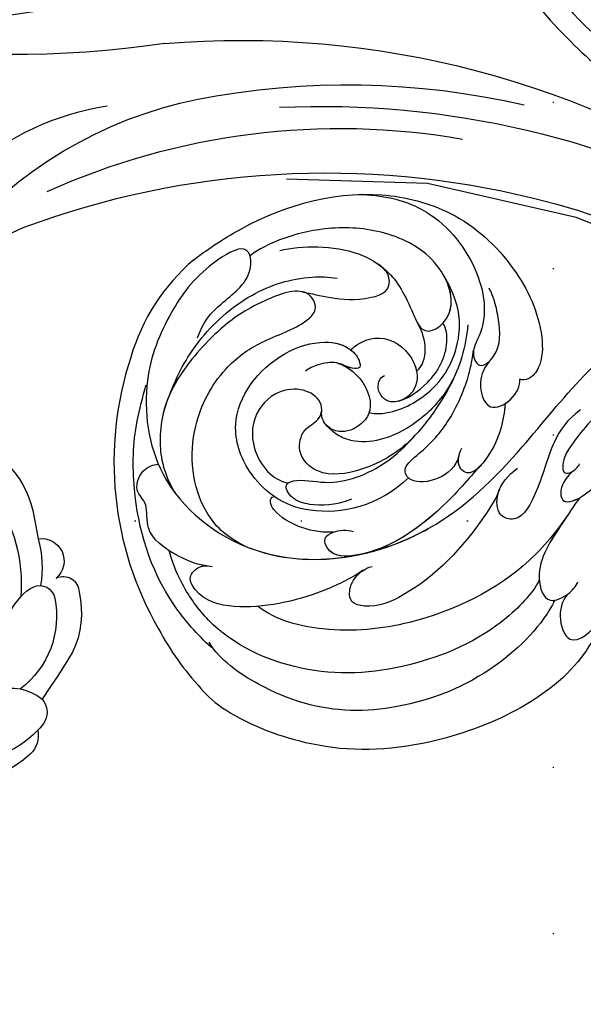
# Model space of a CAD drawing. Units: millimetres. Extents: x 5029 to 8809, y 12489 to 13380.
# Drawn here: x 7819 to 7873, y 12885 to 12979 of the extents above; entities that cross this region are included whole.
import ezdxf
from ezdxf.xclip import XClip

# ---------------------------------------------------------------- set-up
doc = ezdxf.new("R2010")
doc.units = ezdxf.units.MM
doc.header["$XCLIPFRAME"] = 2
doc.linetypes.add('DOT', pattern=[6.35, 0, -6.35])
doc.layers.add('H-08.木作(細線)', color=8, linetype='Continuous')
doc.layers.add('格子', color=1, linetype='Continuous')

# ---------------------------------------------------------------- blocks, each defined once
blk = doc.blocks.new('SE-21141L-d')
at = {"layer": 'H-08.木作(細線)'}
for centre, radius, start, end in [((-150.4607960181529, -0.5846800149208775), 19.62029962471909, 124.0593812617571, 157.1569961697143), ((-139.3435573702518, -6.441159654622197), 32.15735171330465, 155.2299148551399, 203.3794941268234), ((-142.4919145038803, -8.628561339940461), 28.40960838785628, 201.8496298934119, 216.0250284620286), ((-154.594418831839, -17.64997225962929), 13.31693757709455, 215.2582712690246, 228.549131675115)]:
    blk.add_arc(centre, radius, start, end, dxfattribs=at)
for points, knots in [([(-161.4491804597055, 15.66990594499589), (-160.5057628591749, 16.23954968516432), (-154.7113945148667, 19.38805647351705), (-145.2697699365817, 21.20901885454896), (-135.6996113861387, 17.51124591266125), (-130.8430932800693, 11.98387171568902), (-128.7507840400067, 6.014727029446476), (-129.2490678781251, 1.938019700866789), (-130.5670959070412, 0.5580361794472992), (-131.3664790521216, 0.5627053598836937), (-131.6094879553348, 0.705612418400051)], [90.9294435725374, 90.9294435725374, 90.9294435725374, 90.9294435725374, 96.10428681022188, 110.9272601495225, 117.7665416153382, 125.9506990763458, 132.7910712477693, 135.5563473119194, 136.8458026842723, 137.7314949205495, 137.7314949205495, 137.7314949205495, 137.7314949205495]), ([(-144.9924704708537, 20.09987304625247), (-142.8142330631163, 19.81292759739517), (-138.184602574016, 18.2994820599688), (-134.096946963291, 12.03104527591131), (-133.8993565721612, 6.652490435662912), (-136.0129175691327, 3.844320918057747), (-135.4412418359352, 1.949647507484769), (-133.0424452776715, 3.48581326283329), (-132.9167437946962, 6.182866258094691), (-133.1193158311071, 8.23815846384241), (-133.3646198206989, 9.300944322668329), (-133.5497143477114, 9.728997372683807)], [0, 0, 0, 0, 5.78243895578127, 13.10865961121324, 19.79936652513593, 21.42793847214976, 22.85019163490648, 24.4851296145807, 27.76542032592317, 29.58319986795256, 30.99616930855357, 30.99616930855357, 30.99616930855357, 30.99616930855357]), ([(-153.1414401169532, 15.61387265878329), (-150.9936667764341, 15.87235506484558), (-146.605403084257, 15.42467908064373), (-142.549699254414, 12.28767655265619), (-141.4931755470971, 9.584601012730673), (-140.3395455137361, 5.506087504171774), (-136.4991157998156, 7.602619241827597), (-138.0231807858218, 13.43595638976421), (-142.9882723404662, 16.52718802621348), (-147.9447362323044, 17.38932288989781), (-152.3869448430487, 16.93453092024174), (-155.1086782877683, 15.99678458071867), (-156.0159258195345, 15.42542356055492)], [0, 0, 0, 0, 7.680049689077612, 11.01384899773233, 15.99470141951179, 17.50170801964626, 20.85598485931518, 25.19908086406622, 30.83509653998963, 36.56410994072559, 41.41046707124412, 44.45010862162464, 44.45010862162464, 44.45010862162464, 44.45010862162464]), ([(-161.944421968059, 8.157166563696592), (-161.2466686837724, 9.66313782389534), (-159.4391400306995, 11.24812401766758), (-155.8913788237842, 13.15028452983461), (-155.9152257181195, 16.95716837995133), (-161.0818026480993, 14.62137804636222), (-164.8097985992135, 10.40123600882725), (-167.9216902190892, 4.46966747872284), (-167.8260336885942, -5.560457185573796), (-157.8111402968352, -15.50043452368755), (-142.6221071096079, -14.43573721697976), (-132.8168249740265, -6.71804622061336), (-122.1498799747133, 4.095902424958695), (-107.2699944073393, 11.17844902917204), (-95.21328710361558, 13.30192268553219), (-90.94601397601946, 13.59963706308554)], [0, 0, 0, 0, 3.790972775143423, 7.965827539624007, 10.4770125769632, 13.41556995865093, 18.96571109906074, 26.49868632725667, 35.86912023937615, 47.16609877027845, 64.2371647018948, 76.36463112477487, 85.2787156468297, 108.915276109741, 121.9249431951693, 121.9249431951693, 121.9249431951693, 121.9249431951693]), ([(-161.944421968059, 8.157166563696592), (-161.2466686837724, 9.66313782389534), (-159.4391400306995, 11.24812401766758), (-155.8913788237842, 13.15028452983461), (-155.9152257181195, 16.95716837995133), (-161.0818026480993, 14.62137804636313), (-164.8097985992135, 10.40123600882725), (-167.9216902190892, 4.46966747872375), (-167.8260336885942, -5.560457185573796), (-157.8111402968352, -15.50043452368755), (-142.6221071096079, -14.43573721697885), (-132.8168249740265, -6.71804622061336), (-122.1498799747133, 4.095902424958695), (-107.2699944073393, 11.17844902917204), (-95.21328710361558, 13.30192268553219), (-90.94601397601946, 13.59963706308554)], [0, 0, 0, 0, 3.790972775143423, 7.965827539624007, 10.4770125769632, 13.41556995865093, 18.96571109906074, 26.49868632725667, 35.86912023937615, 47.16609877027845, 64.2371647018948, 76.36463112477487, 85.2787156468297, 108.915276109741, 121.9249431951693, 121.9249431951693, 121.9249431951693, 121.9249431951693]), ([(-148.2702626922255, -14.23314102139011), (-146.0760541248601, -13.96811143455034), (-139.8952327139705, -12.28942733211807), (-132.8168249740265, -6.71804622061336), (-122.1498799747133, 4.095902424958695), (-107.2699944073393, 11.17844902917295), (-95.21328710361558, 13.30192268553219), (-90.94601397601946, 13.59963706308554)], [57.76531638323708, 57.76531638323708, 57.76531638323708, 57.76531638323708, 64.2371647018948, 76.36463112477487, 85.2787156468297, 108.915276109741, 121.9249431951693, 121.9249431951693, 121.9249431951693, 121.9249431951693]), ([(-165.1769141157274, 3.150581251449694), (-164.310043518366, 4.806482463627617), (-162.153276336423, 8.045391151124932), (-156.6046562990523, 12.02029088606196), (-151.6352160042734, 12.96476182713013), (-148.758931293567, 12.56834938829525), (-147.9573815762415, 12.32443262503693)], [0, 0, 0, 0, 6.264134963804168, 12.92097472090044, 18.99648684208946, 21.31723206295322, 21.31723206295322, 21.31723206295322, 21.31723206295322]), ([(-165.1769141157274, 3.150581251449694), (-164.310043518366, 4.806482463628527), (-162.153276336423, 8.045391151124932), (-156.6046562990523, 12.02029088606196), (-151.6352160042734, 12.96476182713013), (-148.758931293567, 12.56834938829525), (-147.9573815762415, 12.32443262503693)], [0, 0, 0, 0, 6.264134963804168, 12.92097472090044, 18.99648684208946, 21.31723206295322, 21.31723206295322, 21.31723206295322, 21.31723206295322]), ([(-151.495013541673, 11.44688609093828), (-150.5911893750163, 11.12795370252388), (-148.6108920806, 10.47224175153679), (-145.8261147017183, 9.821318103498925), (-142.615947654027, 10.51996527440588), (-143.1378575378985, 12.47605871257747), (-143.8558036439208, 13.20962925981621)], [0, 0, 0, 0, 2.763523930238872, 6.223229068849543, 8.310854735915854, 8.645255231624525, 8.645255231624525, 8.645255231624525, 8.645255231624525]), ([(-151.495013541673, 11.44688609093828), (-150.5911893750163, 11.12795370252388), (-148.6108920806, 10.47224175153679), (-145.8261147017183, 9.821318103498925), (-142.615947654027, 10.51996527440679), (-143.1378575378985, 12.47605871257747), (-143.8558036439208, 13.20962925981621)], [0, 0, 0, 0, 2.763523930238872, 6.223229068849543, 8.310854735915854, 8.645255231624525, 8.645255231624525, 8.645255231624525, 8.645255231624525]), ([(-151.495013541673, 11.44688609093919), (-150.5911893750163, 11.12795370252479), (-148.6108920806, 10.47224175153679), (-145.8261147017183, 9.821318103498925), (-142.615947654027, 10.51996527440679), (-143.1378575378985, 12.47605871257747), (-143.8558036439208, 13.20962925981621)], [0, 0, 0, 0, 2.763523930238872, 6.223229068849543, 8.310854735915854, 8.645255231624525, 8.645255231624525, 8.645255231624525, 8.645255231624525]), ([(-143.8558036439208, 13.20962925981621), (-143.6052444145898, 12.98706131099243), (-142.3075117120243, 11.66804897840848), (-141.4931755470971, 9.584601012730673), (-140.3395455137361, 5.506087504171774), (-136.8060107591955, 7.43508199459302), (-137.248169064158, 10.34135611429429), (-137.8480845714803, 11.6466560100298)], [9.931474126380664, 9.931474126380664, 9.931474126380664, 9.931474126380664, 11.01384899773233, 15.99470141951179, 17.50170801964626, 20.85598485931518, 24.46354399288129, 24.46354399288129, 24.46354399288129, 24.46354399288129]), ([(-143.8558036439208, 13.20962925981621), (-143.6052444145898, 12.98706131099243), (-142.3075117120243, 11.66804897840848), (-141.5480989468997, 9.725120432734911), (-140.852017589481, 7.313645357561654), (-140.6949628069997, 6.991150429357731)], [9.931474126380664, 9.931474126380664, 9.931474126380664, 9.931474126380664, 11.01384899773233, 15.99470141951179, 16.99112897303992, 16.99112897303992, 16.99112897303992, 16.99112897303992]), ([(-159.6558251341485, -12.26246723835357), (-161.4911895572586, -11.09298708903862), (-164.16955049635, -7.534102962828001), (-163.9997385733514, -0.6808168031820969), (-160.3325019276526, 4.731395009887819), (-155.8378376239489, 7.372375316772377), (-152.1680986420761, 7.903868637309643), (-150.0259060448298, 9.60109013793226), (-150.9818442814212, 12.13225759546458), (-156.3309075303041, 10.76104378948185), (-160.1574257946413, 8.658316204418952), (-164.3194358991386, 4.842414078544607), (-166.1654840490737, 1.515366889549114), (-166.7280885186556, -1.325067801784826), (-166.746706777747, -3.661252490443985), (-166.1307916182632, -5.741036324287052), (-165.6954073842207, -6.554159252621503)], [0, 0, 0, 0, 4.161848919293499, 12.37864651878699, 18.45357888889713, 22.66059731533942, 27.38968837987914, 28.7941267881649, 30.6456010253027, 33.89914869574892, 38.71361031401101, 45.50771601116282, 50.57863994835508, 53.51982153388087, 55.5281477206566, 56.93741913673864, 56.93741913673864, 56.93741913673864, 56.93741913673864]), ([(-159.6558251341485, -12.26246723835357), (-161.4911895572586, -11.09298708903862), (-164.16955049635, -7.534102962827092), (-163.9997385733514, -0.6808168031820969), (-160.3325019276526, 4.731395009887819), (-155.8378376239489, 7.372375316772377), (-152.1680986420761, 7.903868637310552), (-150.0259060448298, 9.60109013793226), (-150.5509631343375, 10.99135508124527), (-151.232032789645, 11.34891151009015), (-151.3389794855975, 11.39202105545155)], [0, 0, 0, 0, 4.161848919293499, 12.37864651878699, 18.45357888889713, 22.66059731533942, 27.38968837987914, 28.7941267881649, 30.6456010253027, 30.9650640232836, 30.9650640232836, 30.9650640232836, 30.9650640232836]), ([(-159.6558251341485, -12.26246723835266), (-161.4911895572586, -11.09298708903862), (-164.16955049635, -7.534102962827092), (-163.9997385733514, -0.6808168031820969), (-160.3325019276526, 4.731395009887819), (-155.8378376239489, 7.372375316772377), (-152.1680986420761, 7.903868637310552), (-150.0259060448298, 9.60109013793226), (-150.5509631343375, 10.99135508124527), (-151.232032789645, 11.34891151009015), (-151.3389794855975, 11.39202105545155)], [0, 0, 0, 0, 4.161848919293499, 12.37864651878699, 18.45357888889713, 22.66059731533942, 27.38968837987914, 28.7941267881649, 30.6456010253027, 30.9650640232836, 30.9650640232836, 30.9650640232836, 30.9650640232836]), ([(-146.3546633790829, -0.8537369997784481), (-145.763566563277, -1.078850470177713), (-143.4007511845557, -1.148114134068237), (-140.0107551256442, 0.4003230479820559), (-137.5819626563243, 3.268266932462211), (-136.346414969601, 7.367202419602108), (-137.082543072378, 10.02471139076715), (-137.8480845714803, 11.64665601002889)], [0, 0, 0, 0, 1.926496040525593, 6.522960486958407, 10.43679245562672, 13.55028342291978, 17.85245964121456, 17.85245964121456, 17.85245964121456, 17.85245964121456]), ([(-146.3546633790829, -0.8537369997784481), (-145.763566563277, -1.078850470177713), (-143.4007511845557, -1.148114134068237), (-140.0107551256442, 0.4003230479820559), (-137.5819626563243, 3.268266932463121), (-136.346414969601, 7.367202419603018), (-137.082543072378, 10.02471139076715), (-137.8480845714803, 11.64665601002889)], [0, 0, 0, 0, 1.926496040525593, 6.522960486958407, 10.43679245562672, 13.55028342291978, 17.85245964121456, 17.85245964121456, 17.85245964121456, 17.85245964121456]), ([(-97.5342845504274, 8.88394455609523), (-101.7803936623895, 8.195701297345295), (-110.7431387832476, 5.908634319425801), (-121.3952159200853, -0.7485701625028014), (-126.8727851060612, -5.369933496440353), (-128.4174461723378, -7.422027581645125), (-128.5410999502128, -8.792702427317636), (-127.6973419739516, -8.8684142704642), (-126.9857524968684, -8.32400273373969), (-126.8263590498391, -8.04141999856256)], [0, 0, 0, 0, 12.60787880479408, 27.65666559575792, 33.76811294645225, 35.91477065958316, 36.63883309165612, 37.36316335503748, 38.46083073561915, 38.46083073561915, 38.46083073561915, 38.46083073561915]), ([(-97.53428455043468, 8.883944556093411), (-101.7803936623968, 8.195701297341657), (-110.7431387832548, 5.908634319423072), (-121.3952159200926, -0.7485701625055299), (-126.6230126955124, -5.159203331147182), (-127.9187758631888, -6.775124451000011), (-128.0810981903851, -7.052241666187911)], [0, 0, 0, 0, 12.60787880479408, 27.65666559575792, 33.76811294645225, 34.85199657794892, 34.85199657794892, 34.85199657794892, 34.85199657794892]), ([(-143.4438746409069, -0.07308938808364474), (-142.7131419540892, -0.002889996490011981), (-140.0213183602173, 1.270644926848036), (-138.0582424869353, 4.156588715109137), (-138.0664518507692, 6.332868561022224), (-138.3451005646348, 6.89726828156563)], [0, 0, 0, 0, 3.474808698171459, 7.553263760401269, 9.330649749392759, 9.330649749392759, 9.330649749392759, 9.330649749392759]), ([(-143.3347878822387, -7.497533170680072), (-146.4480121037559, -9.92372452307336), (-151.7579159578672, -10.44625640378763), (-156.2864857329769, -8.236342334193978), (-158.9029577840047, -4.926769946994682), (-160.1128398733636, 0.7522522504923472), (-155.4205838183043, 5.683426521998626), (-150.0339963710649, 6.6957064990238), (-147.5021174851427, 5.759950301521712), (-146.6521695749907, 4.237056500576728), (-146.7617055474984, 3.406599103253939), (-147.9828904981478, 3.636692914766172), (-148.7402186877589, 4.415974515177368), (-150.6540986605178, 4.388919802884629), (-151.6714662057784, 4.006636401298238), (-151.9872228185923, 3.818932678073907)], [0, 0, 0, 0, 9.961512688944014, 14.251758302165, 17.68694923584425, 22.38250233998492, 30.47413785137255, 34.32774118806964, 37.24792707400001, 38.85531939931766, 39.24165827452237, 39.97591733148009, 41.71621841796637, 43.38395141631963, 44.71606039869429, 44.71606039869429, 44.71606039869429, 44.71606039869429]), ([(-156.3532400405529, -7.830903480049528), (-156.3679398193999, -7.818131508763145), (-157.176851588978, -7.110119621292142), (-158.9029577840047, -4.926769946994682), (-160.1128398733636, 0.7522522504923472), (-155.4205838183043, 5.683426521999536), (-150.0339963710649, 6.6957064990238), (-147.5021174851427, 5.759950301521712), (-146.6521695749907, 4.237056500576728), (-146.7617055474984, 3.406599103254848), (-147.8832017724126, 3.617909716646864), (-148.3445347971938, 4.016728952689846), (-148.7520961687333, 4.186338663712377)], [14.18828250241434, 14.18828250241434, 14.18828250241434, 14.18828250241434, 14.251758302165, 17.68694923584425, 22.38250233998492, 30.47413785137255, 34.32774118806964, 37.24792707400001, 38.85531939931766, 39.24165827452237, 39.97591733148009, 41.48267526999554, 41.48267526999554, 41.48267526999554, 41.48267526999554]), ([(-156.3532400405529, -7.830903480049528), (-156.3679398193999, -7.818131508762235), (-157.176851588978, -7.110119621292142), (-158.9029577840047, -4.926769946994682), (-160.1128398733636, 0.7522522504923472), (-155.4205838183043, 5.683426521999536), (-150.0663965122949, 6.689617669215295), (-148.0417901870096, 5.959169297289009), (-147.4081062542027, 5.303160339149144)], [14.18828250241434, 14.18828250241434, 14.18828250241434, 14.18828250241434, 14.251758302165, 17.68694923584425, 22.38250233998492, 30.47413785137255, 34.32774118806964, 37.15851204723242, 37.15851204723242, 37.15851204723242, 37.15851204723242]), ([(-135.9765059257552, 6.452055016738086), (-136.4495771297879, 4.333185398539172), (-137.7539344617544, 1.004165086509602), (-141.5144343576758, -2.316062210866221), (-145.4143383858682, -3.759412613584573), (-147.9014864301571, -3.591374301448013), (-149.3697054346558, -2.888352521537854), (-150.1845202469995, -2.190669519104631), (-150.6613424146199, -1.481489664289256)], [0, 0, 0, 0, 6.029926558149374, 10.80669125005151, 14.39604295172792, 17.31991738511287, 18.43365762108307, 19.29290915520016, 19.29290915520016, 19.29290915520016, 19.29290915520016]), ([(-147.4081062542027, 5.303160339148235), (-147.1484637287649, 5.67162049009039), (-144.7666751266297, 6.828016206884968), (-141.9266685992916, 4.938674748946141), (-141.0364533465763, 1.77040611866687), (-142.3807540500275, -0.05793296346109855), (-144.7629911894473, -0.2650882626330713), (-145.5038910613948, 1.498780489101591), (-144.9024631817883, 2.365136229243944), (-144.4947993308451, 2.539074426764273)], [0, 0, 0, 0, 2.71390549149989, 5.894501360542913, 7.905238290846215, 10.6135655961027, 12.57499192792064, 14.36872433815676, 15.17216753227942, 15.17216753227942, 15.17216753227942, 15.17216753227942]), ([(-147.4081062542027, 5.303160339148235), (-147.1484637287722, 5.6716204900913), (-144.7666751266297, 6.828016206884968), (-141.9266685992916, 4.938674748946141), (-141.0364533465763, 1.77040611866687), (-142.3807540500275, -0.05793296346109855), (-144.7629911894473, -0.2650882626330713), (-145.5038910613948, 1.498780489101591), (-144.9024631817883, 2.365136229243944), (-144.4947993308451, 2.539074426765183)], [0, 0, 0, 0, 2.71390549149989, 5.894501360542913, 7.905238290846215, 10.6135655961027, 12.57499192792064, 14.36872433815676, 15.17216753227942, 15.17216753227942, 15.17216753227942, 15.17216753227942]), ([(-147.4081062542027, 5.303160339149144), (-147.1484637287722, 5.6716204900913), (-144.7666751266297, 6.828016206885877), (-142.0649178029998, 5.030646351676296), (-141.4354202217291, 3.160670721125825), (-141.3887078854095, 2.570014036499742)], [0, 0, 0, 0, 2.71390549149989, 5.894501360542913, 7.520417732063325, 7.520417732063325, 7.520417732063325, 7.520417732063325]), ([(-164.0106477926529, -21.56219355523695), (-165.2120251269735, -20.1628673185628), (-168.7691305716871, -15.11014781613244), (-170.0966294005048, -7.116033447698101), (-169.1210147348684, -0.09296778816565165), (-167.843520722643, 3.062713176658008), (-167.3682809350939, 4.251835391441773)], [1.727326545520254, 1.727326545520254, 1.727326545520254, 1.727326545520254, 6.860178843806972, 18.69017269819583, 25.43640931344488, 28.94337607612723, 28.94337607612723, 28.94337607612723, 28.94337607612723]), ([(-148.7520961687333, 4.186338663712377), (-148.0123473754938, 3.795144310072828), (-146.4244301036742, 2.426376834030634), (-145.745703771252, -0.6487861921286822), (-147.7779453943076, -2.308715113176731), (-149.2793480458058, -2.553428650491696), (-150.5426217905188, -1.787659729200641), (-151.0371466640136, -0.9101484063558019), (-150.8802292969194, -0.1252979959162985)], [0, 0, 0, 0, 2.408379562216732, 5.931190282698335, 7.379595733052358, 9.75695778057079, 10.62217174895894, 11.51265192646436, 11.51265192646436, 11.51265192646436, 11.51265192646436]), ([(-148.7520961687333, 4.186338663712377), (-148.0123473754938, 3.795144310072828), (-146.4244301036742, 2.426376834030634), (-145.745703771252, -0.6487861921286822), (-147.7779453943076, -2.308715113175822), (-149.2793480458058, -2.553428650491696), (-150.5426217905188, -1.787659729199731), (-151.0371466640136, -0.9101484063558019), (-150.8802292969194, -0.1252979959162985)], [0, 0, 0, 0, 2.408379562216732, 5.931190282698335, 7.379595733052358, 9.75695778057079, 10.62217174895894, 11.51265192646436, 11.51265192646436, 11.51265192646436, 11.51265192646436]), ([(-138.2680730821739, -5.951868397974977), (-138.9839989526226, -7.931790496547364), (-142.9634780062188, -8.684560367571976), (-143.9221076892645, -6.474855852760811), (-141.2986100346679, -4.886008552017302), (-138.4183818107413, -2.405089082424638), (-136.4780888058522, 1.392226310928891), (-136.1126016605631, 2.57981464498971), (-135.711234110262, 3.959718813469408)], [0, 0, 0, 0, 5.178489964088282, 7.065857491575071, 9.179094695547668, 13.57636633908871, 19.14749349019555, 20.90048157646358, 20.90048157646358, 20.90048157646358, 20.90048157646358]), ([(-138.2680730821739, -5.951868397974977), (-138.9839989526226, -7.931790496547364), (-142.9634780062188, -8.684560367571976), (-143.9221076892645, -6.474855852760811), (-141.2986100346679, -4.886008552017302), (-138.4183818107413, -2.405089082424638), (-136.4780888058522, 1.392226310928891), (-136.1126016605631, 2.57981464498971), (-135.711234110262, 3.959718813469408)], [0, 0, 0, 0, 5.178489964088282, 7.065857491575071, 9.179094695547668, 13.57636633908871, 19.14749349019555, 20.90048157646358, 20.90048157646358, 20.90048157646358, 20.90048157646358]), ([(-165.1769141155455, 3.150581251753465), (-165.6144570553224, 2.424314254848468), (-166.2734620380652, 0.9702158244590464), (-166.7280885186556, -1.325067801783916), (-166.746706777747, -3.661252490443076), (-166.1307916182632, -5.741036324287052), (-165.6954073842207, -6.554159252620593)], [47.43088961404955, 47.43088961404955, 47.43088961404955, 47.43088961404955, 50.57863994835508, 53.51982153388087, 55.5281477206566, 56.93741913673864, 56.93741913673864, 56.93741913673864, 56.93741913673864]), ([(-134.1510400728876, 2.883627960856757), (-134.6680974189439, 2.418104164341457), (-135.7314486598261, 1.192111514934368), (-135.2819783994491, -2.284232654534208), (-132.5038265445692, -1.312907155361245), (-131.6350775721439, 0.07612082850664592), (-131.6094879553275, 0.705612418398232)], [0, 0, 0, 0, 2.139607637097725, 4.948373693901512, 7.094582664271263, 9.215925870182847, 9.215925870182847, 9.215925870182847, 9.215925870182847]), ([(-137.5828395626959, 2.089935544842774), (-138.3881036386301, 0.6243322305626862), (-140.0193699658194, -1.437320702654688), (-143.3441147554768, -4.655054336884859), (-146.7836712087228, -6.315086068688288), (-151.6933405371237, -6.596619727233701), (-153.7790656265934, -4.128034557605133), (-152.9936086848174, -1.679405570731433), (-150.8248735797097, -0.9807962900695202), (-150.6923438645099, 1.034520533653449), (-152.7016550970511, 2.369130573625625), (-155.542790388492, 2.197426233602528), (-157.707067881398, -0.07752807957240293), (-157.92185848386, -2.961683984564843), (-156.8779993092539, -5.491138971582586), (-155.5948447781047, -6.469540942166532), (-154.8546545214267, -6.689691468044657)], [0, 0, 0, 0, 5.613464800359745, 7.47667633876302, 13.98925351157322, 18.10771466777248, 20.77116704176779, 22.57753222430821, 24.13397489362973, 26.44107724266343, 28.70495913806032, 31.25574585647846, 34.62630205625336, 37.07536250385731, 39.40938797296269, 41.6590934702183, 41.6590934702183, 41.6590934702183, 41.6590934702183]), ([(-137.5828395626959, 2.089935544842774), (-138.3881036386301, 0.6243322305626862), (-140.0193699658194, -1.437320702654688), (-143.3441147554768, -4.655054336884859), (-146.7836712087228, -6.315086068688288), (-151.6933405371237, -6.596619727232792), (-153.7790656265934, -4.128034557605133), (-152.9936086848174, -1.679405570731433), (-151.315988711518, -1.138997993976773), (-150.9508331098623, -0.4669004965617205), (-150.8912673457889, -0.1836825119562491)], [0, 0, 0, 0, 5.613464800359745, 7.47667633876302, 13.98925351157322, 18.10771466777248, 20.77116704176779, 22.57753222430821, 24.13397489362973, 25.15711282991472, 25.15711282991472, 25.15711282991472, 25.15711282991472]), ([(-133.268342648189, -1.46686503899673), (-133.0697758768292, -1.367939245151319), (-132.1886541686254, -0.8089833939184246), (-131.6350775721439, 0.07612082850755542), (-131.6094879553275, 0.7056124183991415)], [6.496593722441232, 6.496593722441232, 6.496593722441232, 6.496593722441232, 7.094582664271263, 9.215925870182847, 9.215925870182847, 9.215925870182847, 9.215925870182847]), ([(-133.268342648189, -1.46686503899673), (-133.0697758768292, -1.367939245151319), (-132.1886541686254, -0.8089833939184246), (-131.6350775721439, 0.07612082850755542), (-131.6094879553275, 0.7056124183991415)], [6.496593722441232, 6.496593722441232, 6.496593722441232, 6.496593722441232, 7.094582664271263, 9.215925870182847, 9.215925870182847, 9.215925870182847, 9.215925870182847]), ([(-133.268342648189, -1.46686503899673), (-133.6338908682956, -3.072400910740726), (-134.2905852865952, -5.357750758423208), (-137.261582667692, -8.085390440993251), (-138.5881347861141, -7.05387553188848), (-138.3761321920756, -5.884556057531881), (-137.8945207364886, -5.249252796708788)], [0, 0, 0, 0, 5.382791083139598, 7.665518693617257, 8.377796019390205, 10.15732258075604, 10.15732258075604, 10.15732258075604, 10.15732258075604]), ([(-133.268342648189, -1.46686503899673), (-133.6338908682956, -3.072400910740726), (-134.2905852865952, -5.357750758422299), (-137.261582667692, -8.085390440993251), (-138.4186804716082, -7.18564167164277), (-138.4257359330222, -6.419166555415359), (-138.2680730821812, -5.951868397984072)], [0, 0, 0, 0, 5.382791083139598, 7.665518693617257, 8.377796019390205, 9.547421958846982, 9.547421958846982, 9.547421958846982, 9.547421958846982]), ([(-133.268342648189, -1.46686503899673), (-133.6338908682956, -3.072400910740726), (-134.1935181681984, -5.019949312189965), (-136.2504104518812, -7.120285882862845), (-136.6183627897699, -7.371896635687335)], [0, 0, 0, 0, 5.382791083139598, 6.532465343625185, 6.532465343625185, 6.532465343625185, 6.532465343625185]), ([(-163.5883185320417, -13.68800137257404), (-164.4608423622194, -13.48701114811047), (-166.2514543843135, -12.59253221949712), (-169.1915658045691, -9.961801731472406), (-168.3788226103497, -7.006323139568849), (-169.8318955621216, -5.797190108227369), (-168.7687811231808, -3.73528170483678), (-167.590848184569, -3.482679720133092), (-167.0708463274423, -3.454592522429266)], [0, 0, 0, 0, 3.371641885968332, 6.391004039574582, 8.39129325645122, 10.40911132651948, 12.75495472115333, 13.92815567079719, 13.92815567079719, 13.92815567079719, 13.92815567079719]), ([(-163.5883185320417, -13.68800137257404), (-164.4608423622194, -13.48701114810956), (-166.2514543843135, -12.59253221949712), (-169.1915658045691, -9.961801731471496), (-168.3788226103497, -7.00632313956794), (-169.8318955621216, -5.797190108227369), (-168.7687811231808, -3.73528170483587), (-167.590848184569, -3.482679720133092), (-167.0708463274423, -3.454592522429266)], [0, 0, 0, 0, 3.371641885968332, 6.391004039574582, 8.39129325645122, 10.40911132651948, 12.75495472115333, 13.92815567079719, 13.92815567079719, 13.92815567079719, 13.92815567079719]), ([(-149.0122617153029, -8.919625854528931), (-150.7067575726032, -9.364447603301414), (-152.6180634911216, -9.208824397349417), (-154.7651140573507, -8.340137590887934), (-155.4116092270633, -6.636734574486582), (-153.3645077377878, -6.407998401101395), (-150.4356751074956, -7.642760036859727), (-145.3910407471267, -6.241992672948072), (-142.9104760695991, -4.134433971840735), (-142.2203623748283, -3.516160728460818)], [0, 0, 0, 0, 3.217335332238056, 5.026093370950862, 6.720639041551157, 8.080390551290986, 11.47866351989457, 17.27989702648796, 20.57739408676636, 20.57739408676636, 20.57739408676636, 20.57739408676636]), ([(-126.1429656062974, -2.890918349597086), (-127.5050179804457, -3.629168254871729), (-129.4871441647119, -5.960756812997715), (-130.5088370211379, -9.171244544329966), (-133.0717076891524, -13.10953360826079), (-135.3473985795717, -12.10250789398015), (-135.0714897715297, -9.500119763639304), (-133.8444393879399, -8.378912315020898), (-132.8167474538932, -7.786585133389963)], [0, 0, 0, 0, 4.00187103674693, 9.245985352544993, 12.3583964524282, 13.86074021881997, 15.82658619941129, 18.63962146354721, 18.63962146354721, 18.63962146354721, 18.63962146354721]), ([(-126.1429656062974, -2.890918349597086), (-127.5050179804457, -3.629168254871729), (-129.4871441647119, -5.960756812997715), (-130.5088370211379, -9.171244544329966), (-133.0717076891524, -13.10953360826079), (-135.3473985795717, -12.10250789398015), (-135.1813952134835, -10.53675436632057), (-134.8505056236463, -9.788365022724975), (-134.8010684493565, -9.689473834079763)], [0, 0, 0, 0, 4.00187103674693, 9.245985352544993, 12.3583964524282, 13.86074021881997, 15.82658619941129, 16.13755994634121, 16.13755994634121, 16.13755994634121, 16.13755994634121]), ([(-136.6183627897699, -7.371896635688245), (-137.7562923603982, -8.427951187300096), (-141.3597716918885, -11.7160553494441), (-147.209966884373, -14.6770521592498), (-151.7210131271931, -14.23115521952968), (-152.1487151035399, -12.28515143758159), (-150.9464986073508, -11.69295187683019), (-149.7647055095804, -11.76013585640612), (-149.206269430375, -12.01339287888823)], [0, 0, 0, 0, 5.465898298077224, 13.21805404200373, 16.2460362456866, 17.2200536471558, 18.20429942975808, 19.86002474789187, 19.86002474789187, 19.86002474789187, 19.86002474789187]), ([(-136.6183627897699, -7.371896635688245), (-137.7562923603982, -8.427951187300096), (-141.3597716918885, -11.7160553494441), (-147.209966884373, -14.6770521592498), (-151.7210131271931, -14.23115521952968), (-152.1487151035399, -12.28515143758159), (-151.4863108516583, -11.95885787211409), (-151.1028448436628, -11.86637344384326), (-151.0903624304337, -11.86345196695765)], [0, 0, 0, 0, 5.465898298077224, 13.21805404200373, 16.2460362456866, 17.2200536471558, 18.20429942975808, 18.23729269384149, 18.23729269384149, 18.23729269384149, 18.23729269384149]), ([(-136.6183627897699, -7.371896635687335), (-137.7562923603982, -8.427951187299186), (-141.1727422223048, -11.54539462940102), (-145.6286132455862, -13.87272700184167), (-148.2702626922255, -14.23314102139011)], [0, 0, 0, 0, 5.465898298077224, 12.53200441913955, 12.53200441913955, 12.53200441913955, 12.53200441913955]), ([(-128.0810981903851, -7.052241666187911), (-128.2402591530554, -7.323961789381428), (-128.4547269585819, -7.835276871777751), (-128.5410999502201, -8.792702427320364), (-127.9764129280011, -8.843372757504767), (-127.6205026314929, -8.699373192918756), (-127.5294504472113, -8.653354940624013)], [34.85199657794892, 34.85199657794892, 34.85199657794892, 34.85199657794892, 35.91477065958316, 36.63883309165612, 37.36316335503748, 37.61872739027149, 37.61872739027149, 37.61872739027149, 37.61872739027149]), ([(-151.0903624304337, -11.86345196695765), (-152.7833624068517, -11.85935075587713), (-155.8649554611402, -10.58507505846865), (-156.8663225325727, -8.396539413796745), (-156.6908901568386, -7.827127010477852), (-156.3190632323094, -7.830530478736364)], [0, 0, 0, 0, 6.593598496644038, 7.515012000390718, 8.155551042325017, 8.155551042325017, 8.155551042325017, 8.155551042325017]), ([(-151.0903624304337, -11.86345196695765), (-152.7833624068517, -11.85935075587713), (-155.8649554611402, -10.58507505846865), (-156.8663225325727, -8.396539413796745), (-156.6908901568386, -7.827127010477852), (-156.3190632323094, -7.830530478736364)], [0, 0, 0, 0, 6.593598496644038, 7.515012000390718, 8.155551042325017, 8.155551042325017, 8.155551042325017, 8.155551042325017]), ([(-151.0903624304337, -11.86345196695765), (-152.7833624068517, -11.85935075587713), (-155.8649554611402, -10.58507505846865), (-156.8663225325727, -8.396539413796745), (-156.6908901568386, -7.827127010476943), (-156.3190632323094, -7.830530478736364)], [0, 0, 0, 0, 6.593598496644038, 7.515012000390718, 8.155551042325017, 8.155551042325017, 8.155551042325017, 8.155551042325017]), ([(-127.5294504472113, -8.653354940624013), (-128.1079613305483, -9.010926841398032), (-129.0348616536357, -10.03977755062078), (-128.9490301037586, -12.06434138889836), (-125.8318839069107, -10.87434126329026), (-124.8622651411497, -9.446679213008792), (-124.4934242391828, -8.885759334501927)], [0, 0, 0, 0, 1.923512554759266, 2.984452862844944, 5.625780301150233, 7.851255843389273, 7.851255843389273, 7.851255843389273, 7.851255843389273]), ([(-127.5294504472113, -8.653354940624013), (-128.1079613305483, -9.010926841398032), (-129.0348616536357, -10.03977755062078), (-128.9633899972614, -11.72562536724945), (-127.8698748904571, -11.56485971031725), (-127.1793558259815, -11.27450741462144)], [0, 0, 0, 0, 1.923512554759266, 2.984452862844944, 4.684569218421686, 4.684569218421686, 4.684569218421686, 4.684569218421686]), ([(-134.7607209879643, -9.611264314909931), (-135.1331730206948, -10.34945516375683), (-137.9424644218816, -13.9284240467714), (-142.7840873272798, -18.08299930667999), (-147.9807199606948, -19.64619295634748), (-150.3433519761893, -18.85374387242246), (-150.2096003788974, -17.0566030384789), (-149.073572577021, -15.97420879792753), (-148.1752129101151, -15.61532372090096), (-147.7787248337117, -15.56081232929682)], [0, 0, 0, 0, 3.431287932219596, 14.23444025207204, 18.09169675902594, 19.32849387661767, 20.73926836885724, 22.56506257340721, 23.377843687723, 23.377843687723, 23.377843687723, 23.377843687723]), ([(-134.7607209879643, -9.611264314909931), (-135.1331730206948, -10.34945516375592), (-137.9424644218816, -13.9284240467714), (-142.7840873272798, -18.08299930667999), (-147.9807199606948, -19.64619295634748), (-150.3433519761893, -18.85374387242246), (-150.2096003788974, -17.0566030384789), (-149.2855401068009, -16.17616902551345), (-148.6767372107788, -15.84926078416993), (-148.6581241611202, -15.83949676191605)], [0, 0, 0, 0, 3.431287932219596, 14.23444025207204, 18.09169675902594, 19.32849387661767, 20.73926836885724, 22.56506257340721, 22.62228940002524, 22.62228940002524, 22.62228940002524, 22.62228940002524]), ([(-127.1793558259815, -11.27450741462144), (-127.9193573791053, -12.03689611056325), (-129.5652356790306, -14.15480523802125), (-132.4495115133759, -17.23288144382059), (-131.6614343034962, -21.25972538318638), (-129.2781848280865, -20.44179573887504), (-128.5452047338185, -19.70172302366154), (-128.2760388988099, -19.29940477066248)], [0, 0, 0, 0, 2.934494386907299, 8.182268373989794, 10.69023153815846, 12.40670778148943, 13.87599174264353, 13.87599174264353, 13.87599174264353, 13.87599174264353]), ([(-127.1793558259815, -11.27450741462053), (-127.9193573791053, -12.03689611056234), (-129.5652356790306, -14.15480523802125), (-132.4495115133759, -17.23288144382059), (-131.6614343034962, -21.25972538318638), (-129.2781848280865, -20.44179573887504), (-128.5452047338185, -19.70172302366154), (-128.2760388988099, -19.29940477066248)], [0, 0, 0, 0, 2.934494386907299, 8.182268373989794, 10.69023153815846, 12.40670778148943, 13.87599174264353, 13.87599174264353, 13.87599174264353, 13.87599174264353]), ([(-131.946003530742, -18.67932440668301), (-132.4937254173783, -19.62309144181381), (-136.5687882828715, -23.29353921285474), (-145.5607901590629, -26.04010616515825), (-155.6292868856181, -25.40417681677809), (-163.1960900948616, -20.77714433118217), (-166.2064180502421, -15.3179681219508), (-166.9082507379499, -12.6430163472096), (-166.9782584911227, -11.84811271093895)], [0, 0, 0, 0, 5.375670508434195, 15.3835944970231, 25.86844867574766, 35.83611074813651, 40.04211442250512, 44.0098151617926, 44.0098151617926, 44.0098151617926, 44.0098151617926]), ([(-159.6558251341485, -12.26246723835266), (-159.3905327323446, -12.40810245587272), (-156.2925867698723, -13.99944438600869), (-152.7973997455774, -14.54183015563103), (-149.641233845512, -14.35634702703737)], [46.28665179867298, 46.28665179867298, 46.28665179867298, 46.28665179867298, 47.16609877027845, 56.4218448588384, 56.4218448588384, 56.4218448588384, 56.4218448588384]), ([(-149.634090976986, -14.32811605912957), (-150.5668140932685, -14.31905615959022), (-151.7659527570795, -14.02668412855655), (-152.1487151035399, -12.28515143758159), (-151.4863108516583, -11.95885787211409), (-151.1028448436628, -11.86637344384326), (-151.0903624304337, -11.86345196695765)], [13.7419703076053, 13.7419703076053, 13.7419703076053, 13.7419703076053, 16.2460362456866, 17.2200536471558, 18.20429942975808, 18.23729269384149, 18.23729269384149, 18.23729269384149, 18.23729269384149]), ([(-128.335569370538, -12.57639891305098), (-129.3045569047754, -13.74392774382977), (-133.7132379976683, -18.36620465517808), (-143.2998854885445, -21.73349096333277), (-152.2301096065348, -21.61145652804316), (-157.4983068477959, -19.73287834209623), (-159.1447745771584, -18.1034374533383)], [0, 0, 0, 0, 7.145076057096041, 20.42713779890058, 28.87454698863979, 35.06070693485343, 35.06070693485343, 35.06070693485343, 35.06070693485343]), ([(-128.335569370538, -12.57639891305098), (-129.3045569047754, -13.74392774382886), (-133.7132379976683, -18.36620465517808), (-143.2998854885445, -21.73349096333186), (-152.2301096065348, -21.61145652804225), (-157.4983068477959, -19.73287834209623), (-159.1447745771584, -18.1034374533383)], [0, 0, 0, 0, 7.145076057096041, 20.42713779890058, 28.87454698863979, 35.06070693485343, 35.06070693485343, 35.06070693485343, 35.06070693485343]), ([(-148.6581241611202, -15.83949676191605), (-150.0542266931297, -16.53855352179016), (-153.8859030695603, -17.89428194069751), (-160.1782554590463, -18.59106916034398), (-164.5197137067153, -16.96113993386825), (-165.5716063969303, -14.51960357977805), (-164.343841132235, -13.62904074897779), (-163.6176805458308, -13.64030839914813), (-163.0572763968521, -13.82328267440425)], [0, 0, 0, 0, 4.286054680114333, 12.64687059560717, 16.89741427235811, 18.17037341103861, 19.53710582672107, 20.43250597770785, 20.43250597770785, 20.43250597770785, 20.43250597770785]), ([(-148.6581241611202, -15.83949676191514), (-150.0542266931297, -16.53855352178925), (-153.8859030695603, -17.8942819406966), (-160.1782554590463, -18.59106916034398), (-164.5197137067153, -16.96113993386825), (-165.5716063969303, -14.51960357977805), (-164.4606844875743, -13.71379339044961), (-163.8349866329954, -13.64981061934031), (-163.588318532049, -13.68800137257222)], [0, 0, 0, 0, 4.286054680114333, 12.64687059560717, 16.89741427235811, 18.17037341103861, 19.53710582672107, 20.09608012484599, 20.09608012484599, 20.09608012484599, 20.09608012484599]), ([(-130.6755575195493, -20.79135464077353), (-132.1211813763439, -23.00176868616109), (-137.3824619876177, -27.33604516932701), (-145.0389633231753, -29.40706265008703), (-152.9469041474658, -29.21975226384347), (-158.9696438964966, -26.75845810315059), (-163.348282290448, -22.8299819001968), (-164.172069062377, -21.02390025979639)], [0, 0, 0, 0, 8.548380799008699, 18.91248761770102, 23.55810884609421, 32.83360635203988, 38.76162619786042, 38.76162619786042, 38.76162619786042, 38.76162619786042]), ([(-129.2949754813308, -20.29102334188792), (-129.8063630484612, -20.65272217938491), (-130.676460394061, -22.13089676453455), (-129.8930927093097, -25.83807878373318), (-126.5335136032154, -23.53260386746388), (-125.7943857522259, -22.06985015750524), (-125.5758644173766, -21.34279970310217)], [0, 0, 0, 0, 2.441493324022097, 4.717795609861975, 7.990058475379567, 10.09911326123719, 10.09911326123719, 10.09911326123719, 10.09911326123719]), ([(-129.2949754813308, -20.29102334188792), (-129.8063630484612, -20.65272217938491), (-130.676460394061, -22.13089676453365), (-129.8930927093097, -25.83807878373318), (-126.5335136032154, -23.53260386746297), (-125.7943857522259, -22.06985015750524), (-125.5758644173766, -21.34279970310217)], [0, 0, 0, 0, 2.441493324022097, 4.717795609861975, 7.990058475379567, 10.09911326123719, 10.09911326123719, 10.09911326123719, 10.09911326123719]), ([(-127.118333854276, -24.43261969443665), (-127.4942509163084, -25.01883655506936), (-131.2464462132193, -30.02306344951194), (-143.5467212113363, -33.88349463392296), (-154.766944744355, -32.75338504898787), (-161.0309995051139, -29.51318916624746), (-163.4099327827789, -27.63133189712585)], [2.167148940447083, 2.167148940447083, 2.167148940447083, 2.167148940447083, 4.28929992542083, 19.9212064734388, 31.84136130060691, 41.05243919666606, 41.05243919666606, 41.05243919666606, 41.05243919666606])]:
    blk.add_open_spline(points, degree=3, knots=knots, dxfattribs=at)
for points in [[(-141.3887078854095, 2.570014036499742), (-140.0858078867677, 3.422905404841003), (-140.0881080355903, 5.620393380148016), (-140.694962807007, 6.991150429361369)], [(-141.3887078854095, 2.570014036499742), (-140.0858078867677, 3.422905404841913), (-140.0881080355903, 5.620393380148016), (-140.694962807007, 6.991150429361369)], [(-141.3887078854095, 2.570014036499742), (-140.0858078867677, 3.422905404841913), (-140.0881080355903, 5.620393380148016), (-140.694962807007, 6.991150429361369)]]:
    blk.add_open_spline(points, degree=3, dxfattribs=at)
blk = doc.blocks.new('SE-21112L-d')
at = {"layer": 'H-08.木作(細線)'}
for centre, radius, start, end in [((12.11940649092139, 28.71012915491724), 12.53824115941411, 49.17479490748458, 81.81788431232012), ((14.65732494811527, 29.7516061121114), 8.887674779676132, 43.72539249718527, 102.4680485677864), ((18.68726592543317, 36.37946916768828), 2.441427243236037, 348.5494381731429, 48.14426343466281), ((19.61283036370878, 33.97999315542052), 2.412329172381299, 24.89717526269286, 52.53781449267352), ((20.1830674397097, 34.13196327401351), 1.83395998100051, 318.4824397621136, 28.09228095782673), ((18.30223996812128, 40.87225975535648), 9.054812550743726, 246.8380912028476, 277.5319967507077), ((18.2126508967558, 37.0839899836385), 5.343135360259685, 283.8218191679397, 308.7390699685844), ((-47.82321601158037, -17.38495155429223), 85.69555742438877, 32.34734923586831, 35.9427411822053), ((14.35599762505808, 24.82101750953302), 8.740625382575436, 349.5434228922351, 54.03616922073818), ((16.77184420843696, 24.56688655045514), 8.722517918475996, 347.6429632366949, 26.55624257930057), ((25.74895894034853, 28.72200501516272), 8.297360628847656, 193.36405549144, 223.034724756937), ((5.004527948243776, 21.54565379085739), 14.75741269968322, 286.4468358641877, 5.888041821964936), ((22.05679674663406, 24.93004947843338), 3.021351216372469, 218.2501756509646, 247.6308452888733), ((21.49721059321382, 23.4893017060549), 1.47637700979719, 246.4342486946283, 350.0688499499249), ((11.13363261533959, 20.11591957372116), 10.65508674058344, 345.8256212083978, 10.28234008239239), ((23.76970318252279, 22.69512881801643), 1.522593159224665, 245.240241001072, 0.1924242130699869), ((21.754452624642, 19.64789687217376), 2.160696503781091, 262.2832901728839, 50.39012862515731), ((-44.35215509065165, 27.47107161048166), 66.56648081151214, 349.0006150101438, 351.3910661336774), ((11.9635525922713, 16.65198038719177), 9.221912008479126, 281.692608230287, 348.226364002368), ((54.75277176037343, 44.43174997655456), 60.65345302084248, 284.2243903637902, 317.2178566703109), ((32.44167391704104, 17.17487711002263), 31.88887025729748, 216.0201588025828, 248.1242168316037), ((44.99638308031717, 16.08792827103025), 41.21203177922393, 220.8317225326451, 259.6092057358163), ((47.80017388713168, 63.25384749127147), 86.82286385595314, 268.4293235641562, 300.0176534486213), ((48.25341268484772, 66.02849086265246), 83.191009439081, 250.5557658656714, 284.9085466625538), ((40.30662845139159, 58.54588843454508), 88.588112218779, 266.2088569594989, 305.3462325321535), ((49.97219422598209, 47.11827673261246), 68.52351558539226, 246.7633378463409, 280.9082469386595), ((32.47735062403081, 2.243086203132179), 26.47305728632335, 230.1463983714852, 262.0877769430037), ((50.63630192575874, 49.60609838447249), 75.19939007763071, 259.9886038594853, 284.0898232946903), ((21.50612837466178, -133.1325374920245), 104.0919949367051, 82.85719818424226, 99.49130036183264)]:
    blk.add_arc(centre, radius, start, end, dxfattribs=at)
blk = doc.blocks.new('SE-21153L-d')
at = {"layer": 'H-08.木作(細線)'}
for centre, radius, start, end in [((0.4931751200347207, -5.361565344089513), 21.47670251704735, 223.8618512652079, 298.7499134070979), ((2.462320884325891, 2.871870442890895), 31.99019055896045, 240.2803939783668, 256.5070999201134), ((2.69574173262663, -1.773425506016565), 27.55876598952641, 253.7807797499794, 270.6185764064857)]:
    blk.add_arc(centre, radius, start, end, dxfattribs=at)
blk = doc.blocks.new('格子')
at = {"layer": '格子', "linetype": 'DOT', "ltscale": 2.5}
for points in [[(400, 0), (400, -3000)], [(0, -1200), (3000, -1200)]]:
    blk.add_lwpolyline(points, dxfattribs=at)

msp = doc.modelspace()

# ---------------------------------------------------------------- block references
at = {"color": 179, "true_color": 0x23273e}
ref = msp.add_blockref('格子', (7470.080650759939, 14131.0456008572), dxfattribs=at)
XClip(ref).set_block_clipping_path([(200, -1300.000000000001), (1200, -1000.0000000000009)])
for name, p, rotation in [('SE-21141L-d', (7997.701037518613, 12958.93545630266), 6.532958371337119), ('SE-21153L-d', (7890.193641341049, 12999.07841647901), 329.9999999999802)]:
    msp.add_blockref(name, p, dxfattribs=dict(rotation=rotation))
at = {"color": 18, "true_color": 0x000000}
ref = msp.add_blockref('SE-21112L-d', (7798.781834637533, 12946.43284500067), dxfattribs=dict(at, xscale=-1, rotation=181.0331155796399))
XClip(ref).set_block_clipping_path([(95.96139457961544, -10.722132257411431), (87.23185931271291, -6.792758172552567), (73.7502475255169, -12.43910937106557), (59.504548184602754, -15.945001446161768), (45.942291580402525, -16.61209199955192), (23.84808838699246, -11.116950241936138), (8.857085642870516, 2.0522994639832177), (17.144649707886856, 4.43390493971674), (26.295032039983198, 16.531124683002417), (32.201768728293246, 40.28021913007251), (9.599965443107067, 50.2129741008539), (-13.767379341938067, 43.497877136622265), (-30.61291649067425, 33.362801202551054), (-48.3679375788779, 42.05014450276212), (-60.295470537326764, 31.358580881576927), (-85.43384331924608, 32.329925395133614), (-100.84277618516353, 33.85768567613559), (-101.05959211886511, 45.880824073152326), (-106.40575700765476, 51.03758731854032), (-119.97560029177112, 50.79287931095314), (-121.83825565583538, 43.303739284019684), (-136.6213850438362, 45.14575730255456), (-143.07502242556075, 38.455085667505045), (-137.01309241956915, 24.876148208881204), (-124.85536293685436, 19.51041142432223), (-128.77450752723962, 12.43043999249494), (-125.58014986527269, 1.3146426702078315), (-114.88678274324047, 0.4337993754670606), (-110.50952241197228, 3.0673672723933123), (-108.11791847349377, -5.254989667148038), (-93.95682050357573, -8.777055618418672), (-91.66378919652198, -31.808702287919004), (-73.35506446435465, -33.67270240224025), (-64.58576651039766, -24.581318798016582), (-68.45877871883567, -4.634294100011175), (-58.683635462337406, -0.8507421537433402), (-39.20180001715198, -5.696150993899209), (-32.76261933357455, -28.103356126965082), (-26.137133220559917, -51.15887106570153), (-10.171951680327766, -55.12963819324068), (-2.224105779256206, -48.35009071424429), (-7.5926770333899185, -39.426973898480355), (10.834551988868043, -31.71482497942634), (36.63805747713195, -35.097752224050055), (69.29663706125575, -28.972805031226017), (89.45168060544529, -18.887382766843075)])

doc.saveas('drawing.dxf')
